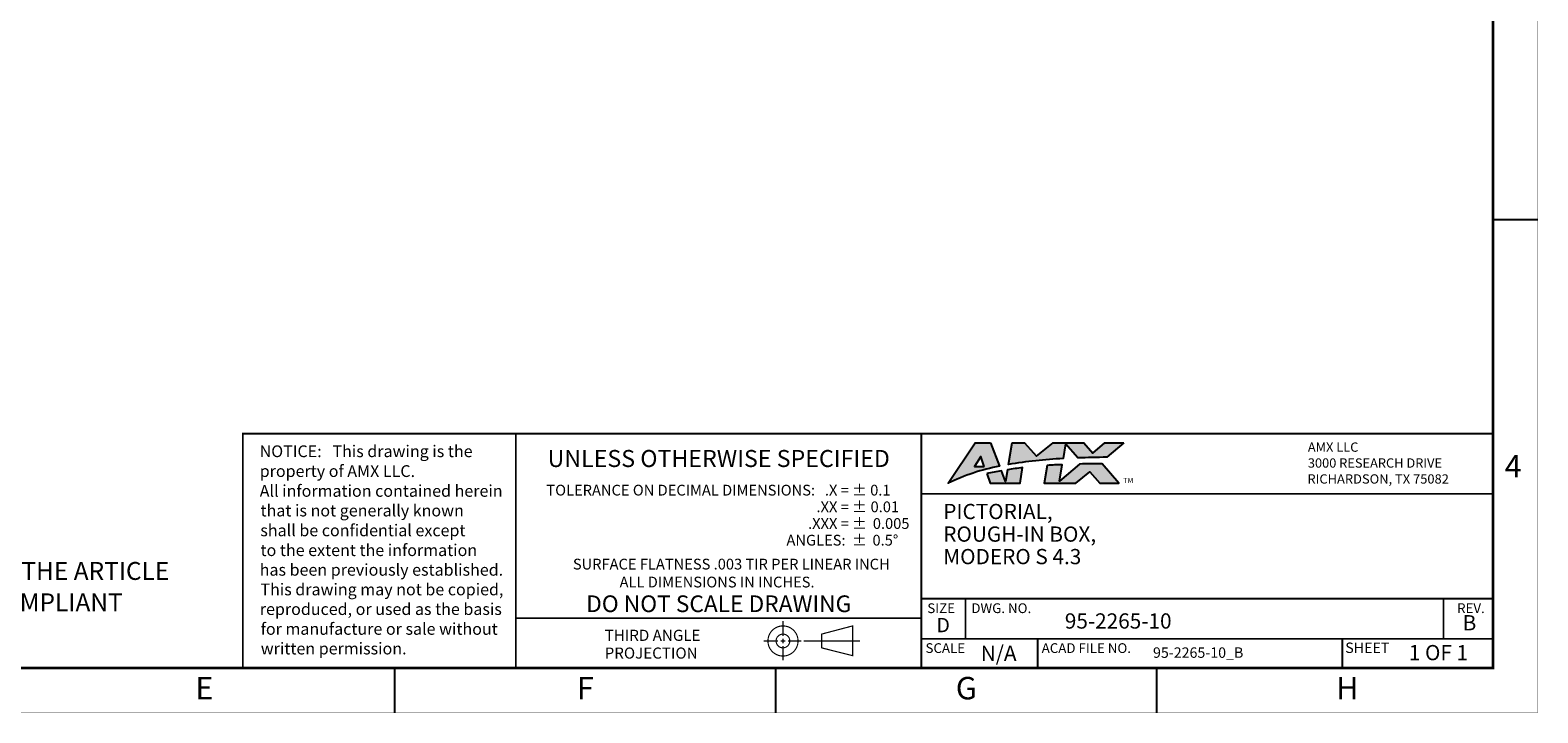
# Model space of a CAD drawing. Extents: x 0 to 34, y 0 to 22.
# Drawn here: x 17.2 to 34, y 0 to 7.6 of the extents above; entities that cross this region are included whole.
import ezdxf
from ezdxf.enums import TextEntityAlignment as Align

# ---------------------------------------------------------------- set-up
doc = ezdxf.new("R2010")
doc.units = 0
doc.header["$MEASUREMENT"] = 0
doc.linetypes.add('CENTER', pattern=[0.4, 0.25, -0.05, 0.05, -0.05])
doc.linetypes.add('PHANTOM', pattern=[0.5, 0.25, -0.05, 0.05, -0.05, 0.05, -0.05])
for name, color, linetype in [('FORMAT', 7, 'CONTINUOUS'), ('TB-TXT', 3, 'CONTINUOUS'), ('TXT', 3, 'CONTINUOUS')]:
    doc.layers.add(name, color=color, linetype=linetype)
doc.styles.add('ARIAL', font='arial.ttf')

# ---------------------------------------------------------------- blocks, each defined once
blk = doc.blocks.new('TITLE-BLOCK')
at = {"layer": 'TB-TXT', "style": 'ARIAL'}
for tag, p, height in [('LINE1', (-5.452, 1.725), 0.16), ('LINE2', (-5.452, 1.466), 0.16), ('LINE3', (-5.452, 1.207), 0.16), ('LINE4', (-5.452, 0.948), 0.16), ('SCALE', (-4.485, 0.496), 0.12), ('DWG#', (-2.608, 0.496), 0.12), ('FILE#', (-5.507, 0.114), 0.12), ('SHT#', (-1.005, 0.092), 0.12)]:
    blk.add_attdef(tag, p, '', height=height, dxfattribs=at)
blk.add_attdef('REV', text='', height=0.12, dxfattribs=at).set_placement((-0.243, 0.488), align=Align.MIDDLE)

msp = doc.modelspace()

# ---------------------------------------------------------------- hatches: boundary and pattern name
at = {"layer": 'FORMAT'}
h = msp.add_hatch(color=256, dxfattribs=at)
edge = h.paths.add_edge_path()
edge.add_line((27.895, 3.01), (27.996, 2.75))
edge.add_arc((28.425, 0.487), 2.304, 100.737, 115.8446)
edge.add_line((27.421, 2.56), (27.722, 3.01))
edge.add_line((27.722, 3.01), (27.895, 3.01))
h.paths.add_polyline_path([(27.826, 2.746), (27.826, 2.746), (27.787, 2.857), (27.716, 2.746)], flags=16)
edge = h.paths.add_edge_path()
edge.add_line((27.854, 2.669), (27.893, 2.56))
edge.add_line((27.893, 2.56), (28.224, 2.56))
edge.add_line((28.224, 2.56), (28.253, 2.734))
edge.add_arc((28.844, -2.212), 4.981, 96.8108, 98.7658)
edge.add_line((28.085, 2.711), (28.063, 2.578))
edge.add_line((28.063, 2.578), (28.016, 2.699))
edge.add_arc((28.452, -0.081), 2.815, 98.9177, 102.2711)
edge = h.paths.add_edge_path()
edge.add_line((29.383, 3.01), (29.193, 2.85))
edge.add_arc((29.752, -32.645), 35.5, 90.9027, 91.4277)
edge.add_line((28.868, 2.843), (28.732, 2.999))
edge.add_line((28.732, 2.999), (28.705, 2.836))
edge.add_arc((29.001, -2.745), 5.589, 93.0344, 99.3275)
edge.add_line((28.095, 2.77), (28.135, 3.01))
edge.add_line((28.135, 3.01), (28.273, 3.01))
edge.add_line((28.273, 3.01), (28.408, 2.861))
edge.add_line((28.408, 2.861), (28.594, 3.01))
edge.add_line((28.594, 3.01), (28.936, 3.01))
edge.add_line((28.936, 3.01), (29.035, 2.896))
edge.add_line((29.035, 2.896), (29.17, 3.01))
edge.add_line((29.17, 3.01), (29.383, 3.01))
edge = h.paths.add_edge_path()
edge.add_line((28.848, 2.56), (29.002, 2.689))
edge.add_line((29.002, 2.689), (29.114, 2.56))
edge.add_line((29.114, 2.56), (29.327, 2.56))
edge.add_line((29.327, 2.56), (29.14, 2.775))
edge.add_arc((29.055, -3.19), 5.966, 89.1847, 91.5966)
edge.add_line((28.889, 2.774), (28.663, 2.584))
edge.add_line((28.663, 2.584), (28.693, 2.767))
edge.add_arc((28.844, -2.212), 4.981, 91.7358, 93.6435)
edge.add_line((28.528, 2.759), (28.494, 2.56))
edge.add_line((28.494, 2.56), (28.848, 2.56))

# ---------------------------------------------------------------- linework, layer by layer
at = {"layer": 'FORMAT', "linetype": 'CONTINUOUS'}
for p, q in [((33.5, 5.5), (34, 5.5)), ((21.25, 0), (21.25, 0.5)), ((25.5, 0), (25.5, 0.5)), ((29.75, 0), (29.75, 0.5))]:
    msp.add_line(p, q, dxfattribs=at)
at = {"layer": 'FORMAT', "linetype": 'PHANTOM', "ltscale": 10, "const_width": 0.001}
for points in [[(34, 0), (34, 22)], [(0, 0), (34, 0)]]:
    msp.add_lwpolyline(points, dxfattribs=at)
at = {"layer": 'FORMAT'}
for points, const_width in [([(0.5, 0.5), (33.5, 0.5), (33.5, 21.5), (0.5, 21.5)], 0.0291), ([(26.012, 0.878), (26.357, 0.969), (26.357, 0.637), (26.012, 0.724)], 0.0128)]:
    msp.add_lwpolyline(points, close=True, dxfattribs=dict(at, const_width=const_width))
for points, const_width in [([(19.554, 0.5), (19.554, 3.113), (33.5, 3.113)], 0.02), ([(22.601, 3.113), (22.601, 0.5)], 0.02), ([(27.124, 3.113), (27.124, 0.5)], 0.02), ([(27.124, 2.442), (33.5, 2.442)], 0.02), ([(27.124, 1.273), (33.5, 1.273)], 0.02), ([(27.617, 1.273), (27.617, 0.824)], 0.02), ([(32.949, 1.273), (32.949, 0.824)], 0.02), ([(22.601, 1.056), (27.124, 1.056)], 0.02), ([(25.58, 1.023), (25.58, 0.858)], 0.0128), ([(25.365, 0.801), (25.523, 0.801)], 0.0128), ([(25.555, 0.801), (25.605, 0.801)], 0.0128), ([(25.58, 0.826), (25.58, 0.776)], 0.0128), ([(25.58, 0.744), (25.58, 0.584)], 0.0128), ([(25.637, 0.801), (25.783, 0.801)], 0.0128), ([(27.124, 0.824), (33.5, 0.824)], 0.02), ([(28.421, 0.824), (28.421, 0.5)], 0.02), ([(31.819, 0.824), (31.819, 0.5)], 0.02)]:
    msp.add_lwpolyline(points, dxfattribs=dict(at, const_width=const_width))
for points in [[(27.895, 3.01), (27.996, 2.75, 0.066015), (27.421, 2.56), (27.722, 3.01)], [(29.383, 3.01), (29.193, 2.85, 0.002291), (28.868, 2.843), (28.732, 2.999), (28.705, 2.836, 0.027466), (28.095, 2.77), (28.135, 3.01), (28.273, 3.01), (28.408, 2.861), (28.594, 3.01), (28.936, 3.01), (29.035, 2.896), (29.17, 3.01)], [(27.854, 2.669), (27.893, 2.56), (28.224, 2.56), (28.253, 2.734, 0.008531), (28.085, 2.711), (28.063, 2.578), (28.016, 2.699, 0.014633)], [(28.848, 2.56), (29.002, 2.689), (29.114, 2.56), (29.327, 2.56), (29.14, 2.775, 0.010524), (28.889, 2.774), (28.663, 2.584), (28.693, 2.767, 0.008324), (28.528, 2.759), (28.494, 2.56)]]:
    msp.add_lwpolyline(points, format="xyb", close=True, dxfattribs=at)
msp.add_lwpolyline([(27.826, 2.746), (27.826, 2.746), (27.787, 2.857), (27.716, 2.746)], close=True, dxfattribs=at)
at = {"layer": 'FORMAT', "const_width": 0.0128}
for points in [[(25.748, 0.801, 1), (25.412, 0.801, 1)], [(25.656, 0.801, 1), (25.503, 0.801, 1)]]:
    msp.add_lwpolyline(points, format="xyb", close=True, dxfattribs=at)
at = {"layer": 'FORMAT', "linetype": 'CENTER', "const_width": 0.0128}
msp.add_lwpolyline([(25.811, 0.801), (26.439, 0.801)], dxfattribs=at)

# ---------------------------------------------------------------- block references
at = {"layer": 'TB-TXT'}
ref = msp.add_blockref('TITLE-BLOCK', (32.603, 0.487), dxfattribs=dict(at, xscale=0.9696969696969773, yscale=0.9696969696969773, zscale=0.9696969696969773))
ref.add_attrib('LINE1', ' PICTORIAL,', (27.316, 2.16), dxfattribs={"height": 0.17, "style": 'ARIAL'})
ref.add_attrib('LINE2', ' ROUGH-IN BOX,', (27.316, 1.908), dxfattribs={"height": 0.17, "style": 'ARIAL'})
ref.add_attrib('LINE3', ' MODERO S 4.3', (27.316, 1.657), dxfattribs={"height": 0.17, "style": 'ARIAL'})
ref.add_attrib('DWG#', ' 95-2265-10', (28.672, 0.939), dxfattribs={"height": 0.17, "style": 'ARIAL'})
ref.add_attrib('FILE#', ' 95-2265-10_B', (29.672, 0.613), dxfattribs={"height": 0.11636, "style": 'ARIAL'})
ref.add_attrib('REV', 'B', dxfattribs={"height": 0.17, "style": 'ARIAL'}).set_placement((33.238, 0.982), align=Align.MIDDLE)
ref.add_attrib('SCALE', ' N/A', (27.734, 0.579), dxfattribs={"height": 0.17, "style": 'ARIAL'})
ref.add_attrib('SHT#', '1 OF 1', (32.561, 0.586), dxfattribs={"height": 0.17, "style": 'ARIAL'})

# ---------------------------------------------------------------- texts
at = {"layer": 'FORMAT', "style": 'ARIAL'}
for s, height, p in [('NOTICE:   This drawing is the ', 0.13133, (19.742, 2.851)), ('property of AMX LLC.', 0.13133, (19.743, 2.63)), ('All information contained herein', 0.13133, (19.743, 2.409)), ('that is not generally known ', 0.13133, (19.752, 2.19)), ('shall be confidential except', 0.13133, (19.75, 1.969)), ('to the extent the information', 0.13133, (19.752, 1.748)), ('has been previously established.', 0.13133, (19.743, 1.529)), ('This drawing may not be copied,', 0.13133, (19.751, 1.31)), ('reproduced, or used as the basis', 0.13133, (19.744, 1.091)), ('SIZE', 0.1088, (27.19, 1.112)), ('DWG. NO.', 0.1088, (27.681, 1.112)), ('for manufacture or sale without', 0.13133, (19.754, 0.87)), ('D', 0.16, (27.292, 0.898)), ('written permission.', 0.13133, (19.755, 0.651)), ('SCALE', 0.1088, (27.17, 0.667)), ('ACAD FILE NO.', 0.1088, (28.466, 0.667)), ('SHEET', 0.1164, (31.852, 0.667))]:
    msp.add_text(s, height=height, dxfattribs=at).set_placement(p)
at = {"layer": 'FORMAT', "linetype": 'CONTINUOUS', "style": 'ARIAL'}
for s, height, p in [('%%uUNLESS OTHERWISE SPECIFIED', 0.18992, (24.863, 2.741)), ('ALL DIMENSIONS IN INCHES. ', 0.12, (24.863, 1.398)), ('DO NOT SCALE DRAWING', 0.186, (24.863, 1.123)), ('E', 0.25, (19.125, 0.15)), ('F', 0.25, (23.375, 0.15)), ('G', 0.25, (27.625, 0.15)), ('H', 0.25, (31.875, 0.15))]:
    msp.add_text(s, height=height, dxfattribs=at).set_placement(p, align=Align.CENTER)
at = {"layer": 'FORMAT', "linetype": 'BYBLOCK', "style": 'ARIAL'}
for s, height, width, p in [('AMX LLC', 0.1036, 1.011837, (31.435, 2.911)), ('3000 RESEARCH DRIVE', 0.10359, 1.011837, (31.435, 2.734)), ('RICHARDSON, TX 75082', 0.10359, 1.018885, (31.43, 2.556))]:
    msp.add_text(s, height=height, dxfattribs=dict(at, width=width)).set_placement(p)
at = {"layer": 'FORMAT', "linetype": 'CONTINUOUS', "style": 'ARIAL'}
for s, height, p in [('4', 0.25, (33.82, 2.625)), ('TOLERANCE ON DECIMAL DIMENSIONS:   .X = %%p', 0.12, (26.515, 2.423)), ('0.1', 0.12, (26.78, 2.423)), ('.XX = %%p', 0.12, (26.515, 2.237)), ('0.01', 0.12, (26.875, 2.237)), ('.XXX = %%p', 0.12, (26.515, 2.051)), ('0.005', 0.12, (26.991, 2.051)), ('ANGLES:  %%p', 0.12, (26.515, 1.865)), ('SURFACE FLATNESS .003 TIR PER LINEAR INCH  ', 0.12, (26.844, 1.598))]:
    msp.add_text(s, height=height, dxfattribs=at).set_placement(p, align=Align.RIGHT)
at = {"layer": 'FORMAT', "style": 'ARIAL'}
msp.add_text('TM', height=0.0583, dxfattribs=at).set_placement((29.376, 2.591), align=Align.MIDDLE_LEFT)
at = {"layer": 'FORMAT', "linetype": 'CONTINUOUS', "style": 'ARIAL', "oblique": 1}
msp.add_text('0.5%%d', height=0.12, dxfattribs=at).set_placement((26.866, 1.865), align=Align.RIGHT)
at = {"layer": 'FORMAT', "style": 'ARIAL'}
msp.add_text('REV.', height=0.1088, dxfattribs=at).set_placement((33.254, 1.112), align=Align.CENTER)
at = {"layer": 'FORMAT', "linetype": 'CONTINUOUS', "style": 'ARIAL'}
for s, p in [('          THIRD ANGLE', (23.212, 0.802)), ('          PROJECTION ', (23.212, 0.604))]:
    msp.add_text(s, height=0.124, dxfattribs=at).set_placement(p)
at = {"layer": 'TXT', "style": 'ARIAL'}
for s, p in [('UNLESS OTHERWISE STATED, THE ARTICLE', (13.252, 1.482)), ('SPECIFIED SHALL BE RoHS COMPLIANT', (13.252, 1.132))]:
    msp.add_text(s, height=0.2, dxfattribs=at).set_placement(p)

doc.saveas('drawing.dxf')
